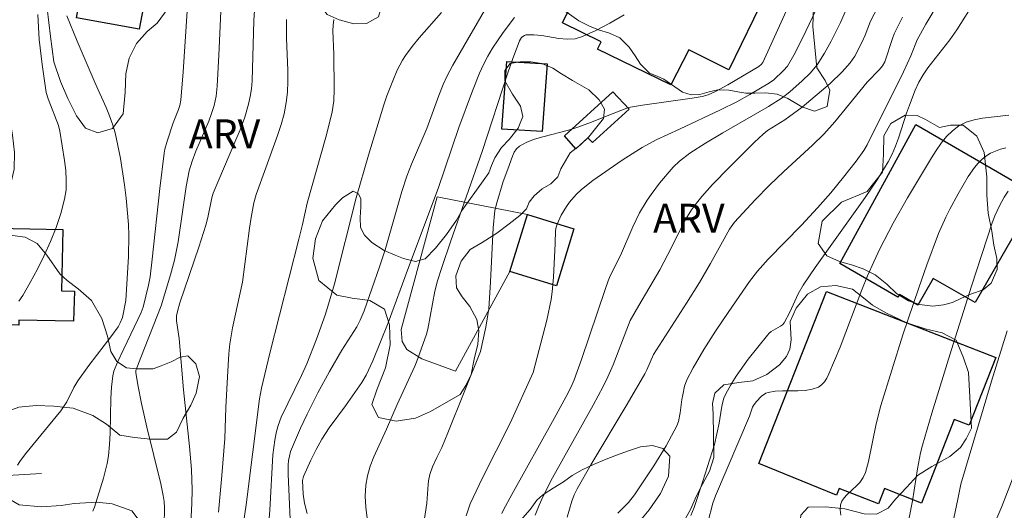
# Model space of a CAD drawing. Units: metres. Extents: x 284076 to 284591, y 1671016 to 1671585.
# Drawn here: x 284177 to 284228, y 1671068 to 1671094 of the extents above; entities that cross this region are included whole.
import ezdxf

# ---------------------------------------------------------------- set-up
doc = ezdxf.new("R2010")
doc.units = ezdxf.units.M
doc.header["$MEASUREMENT"] = 0
for name, color, linetype, lineweight, true_color in [('Curvas_Intermediarias', 7, 'Continuous', 9, 0x783c14), ('Curvas_Mestras', 7, 'Continuous', 20, 0x783c14), ('Topon_Vegetacao', 7, 'Continuous', 9, 0x00ff33), ('Vegetacao', 7, 'Orla8', 9, 0x00ff33)]:
    doc.layers.add(name, color=color, linetype=linetype, lineweight=lineweight, true_color=true_color)
doc.layers.add('Edificacoes', color=7, linetype='Continuous', lineweight=30)
doc.layers.add('Muro_Grade', color=8, linetype='Continuous', lineweight=20)
doc.styles.add('Arial', font='arial.ttf', dxfattribs={"height": 1.5})
doc.styles.get("Standard").update_dxf_attribs({"font": 'arial.ttf'})
doc.linetypes.add('Orla8', pattern='A,6,-0.5,["V",Standard,S=1,R=0,X=-0.5,Y=-1],-0.5,6,-0.5,["V",Standard,S=1,R=0,X=-0.5,Y=-1],-0.5', length=14)

msp = doc.modelspace()

# ---------------------------------------------------------------- linework, layer by layer
at = {"layer": 'Curvas_Intermediarias', "flags": 128}
for points, elevation in [([(284208.254, 1671067.902), (284208.807, 1671068.458), (284209.136, 1671068.859), (284210.142, 1671070.358), (284210.767, 1671071.389), (284211.056, 1671071.913), (284211.324, 1671072.443), (284211.409, 1671072.656), (284211.509, 1671073.109), (284211.597, 1671073.813), (284211.639, 1671074.043), (284211.735, 1671074.495), (284211.849, 1671074.818), (284212.187, 1671075.456), (284212.74, 1671076.394), (284213.345, 1671077.356), (284214.03, 1671078.384), (284215.115, 1671079.944), (284215.518, 1671080.471), (284216.081, 1671081.092), (284217.809, 1671082.856), (284218.652, 1671083.757), (284219.339, 1671084.548), (284220.007, 1671085.357), (284220.653, 1671086.182), (284221.064, 1671086.743), (284221.235, 1671087.045), (284223.119, 1671090.827), (284223.499, 1671091.667), (284223.835, 1671092.498), (284224.283, 1671093.31), (284225.772, 1671095.821)], 154), ([(284217.616, 1671095.339), (284216.061, 1671091.89), (284215.795, 1671091.319), (284215.716, 1671091.214), (284215.596, 1671091.108), (284213.98, 1671090.161), (284213.342, 1671089.809), (284212.955, 1671089.629), (284212.649, 1671089.542), (284212.135, 1671089.455), (284209.543, 1671089.102), (284209.028, 1671089.019), (284208.823, 1671088.97), (284208.011, 1671088.67), (284206.76, 1671088.169), (284206.13, 1671087.933), (284205.698, 1671087.798), (284204.358, 1671087.458), (284203.928, 1671087.327), (284203.524, 1671087.167), (284203.154, 1671086.965), (284202.998, 1671086.828), (284202.874, 1671086.653), (284202.775, 1671086.448), (284202.542, 1671085.767), (284202.3, 1671085.133), (284201.958, 1671084.025), (284201.864, 1671083.626), (284201.774, 1671082.727), (284201.645, 1671079.922), (284201.545, 1671078.524), (284201.506, 1671078.203), (284201.393, 1671077.564), (284201.116, 1671076.295), (284199.422, 1671072.079), (284199.102, 1671071.312), (284198.844, 1671070.799), (284198.626, 1671070.307), (284198.482, 1671069.912), (284198.416, 1671069.587), (284198.394, 1671069.395), (284198.322, 1671068.422), (284198.06, 1671066.699)], 149), ([(284222.181, 1671094.962), (284221.406, 1671093.462), (284221.132, 1671092.74), (284220.978, 1671092.387), (284220.585, 1671091.639), (284220.352, 1671091.291), (284219.924, 1671090.822), (284219.302, 1671090.231), (284217.856, 1671088.991), (284216.942, 1671088.333), (284216.048, 1671087.78), (284215.818, 1671087.596), (284215.37, 1671087.171), (284214.05, 1671085.863), (284213.193, 1671084.967), (284212.626, 1671084.351), (284212.349, 1671084.01), (284212.091, 1671083.653), (284211.729, 1671083.071), (284211.071, 1671081.734), (284210.449, 1671080.549), (284209.347, 1671078.692), (284208.909, 1671077.912), (284208.022, 1671075.608), (284207.741, 1671074.975), (284207.494, 1671074.484), (284206.971, 1671073.517), (284204.867, 1671069.732), (284204.383, 1671068.788), (284204.163, 1671068.307), (284203.965, 1671067.789)], 152), ([(284187.635, 1671094.346), (284187.509, 1671091.69), (284187.411, 1671090.082), (284187.36, 1671089.572), (284187.317, 1671089.322), (284187.257, 1671089.076), (284187.129, 1671088.673), (284186.981, 1671088.275), (284186.314, 1671086.701), (284186.115, 1671086.184), (284185.962, 1671085.694), (284185.811, 1671084.872), (284185.39, 1671082.001), (284185.197, 1671081.048), (284184.993, 1671080.288), (284184.508, 1671078.676), (284183.44, 1671075.979), (284183.193, 1671075.303), (284183.191, 1671075.203), (284183.292, 1671074.563), (284183.484, 1671073.602), (284183.762, 1671072.372), (284184.486, 1671069.416), (284184.618, 1671068.823), (284184.662, 1671068.504), (284184.672, 1671068.181), (284184.664, 1671067.267)], 141), ([(284186.052, 1671067.374), (284186.104, 1671068.399), (284186.113, 1671069.109), (284186.08, 1671070.172), (284185.985, 1671071.355), (284185.673, 1671074.31), (284185.443, 1671076.973), (284185.304, 1671077.891), (284185.308, 1671078.156), (284185.352, 1671078.379), (284185.479, 1671078.835), (284186.466, 1671081.721), (284186.83, 1671082.859), (284186.935, 1671083.261), (284187.146, 1671084.281), (284187.215, 1671084.524), (284187.497, 1671085.218), (284188.345, 1671087.168), (284188.61, 1671087.822), (284188.85, 1671088.482), (284189.056, 1671089.15), (284189.144, 1671089.547), (284189.2, 1671089.952), (284189.231, 1671090.363), (284189.329, 1671093.501), (284189.392, 1671094.523)], 142), ([(284191.238, 1671067.169), (284191.12, 1671069.932), (284191.119, 1671070.391), (284191.135, 1671070.63), (284191.175, 1671070.868), (284191.24, 1671071.101), (284191.433, 1671071.583), (284191.755, 1671072.319), (284192.1, 1671073.047), (284192.654, 1671074.144), (284193.268, 1671075.265), (284193.907, 1671076.371), (284194.685, 1671077.576), (284194.857, 1671077.919), (284195.068, 1671078.403), (284195.866, 1671080.692), (284196.156, 1671081.575), (284197.031, 1671084.62), (284197.283, 1671085.411), (284197.527, 1671086.032), (284198.327, 1671087.878), (284198.958, 1671089.596), (284199.183, 1671090.167), (284199.37, 1671090.592), (284199.68, 1671091.179), (284201.712, 1671094.69)], 146), ([(284202.227, 1671067.877), (284202.315, 1671068.078), (284202.742, 1671068.875), (284204.956, 1671072.825), (284205.575, 1671073.956), (284205.832, 1671074.471), (284205.981, 1671074.823), (284206.369, 1671075.885), (284207.612, 1671079.578), (284207.758, 1671079.978), (284207.867, 1671080.224), (284208.399, 1671081.282), (284209.047, 1671082.769), (284209.396, 1671083.497), (284209.784, 1671084.157), (284209.988, 1671084.461), (284210.426, 1671085.05), (284211.141, 1671085.881), (284211.464, 1671086.189), (284212.003, 1671086.598), (284212.824, 1671087.126), (284213.73, 1671087.666), (284216.101, 1671089.036), (284216.816, 1671089.484), (284217.21, 1671089.785), (284217.855, 1671090.36), (284218.267, 1671090.763), (284218.633, 1671091.199), (284219.018, 1671091.794), (284219.358, 1671092.424), (284219.841, 1671093.385), (284220.22, 1671094.251)], 151), ([(284179.595, 1671093.735), (284180.13, 1671092.415), (284181.074, 1671090.242), (284181.65, 1671088.971), (284181.826, 1671088.542), (284181.98, 1671088.109), (284182.107, 1671087.667), (284182.26, 1671086.997), (284182.394, 1671086.321), (284182.607, 1671084.952), (284182.689, 1671084.264), (284182.805, 1671082.889), (284182.827, 1671082.338), (284182.805, 1671081.232), (284182.66, 1671078.948), (284182.487, 1671078.072), (284182.375, 1671077.786), (284182.265, 1671077.586), (284181.933, 1671077.128), (284180.735, 1671075.572), (284180.163, 1671074.778), (284179.96, 1671074.422), (284179.602, 1671073.68), (284179.284, 1671073.217), (284177.457, 1671070.976), (284177.162, 1671070.59), (284177.039, 1671070.386)], 139), ([(284177.101, 1671078.909), (284177.314, 1671079.212), (284177.699, 1671079.884), (284178.072, 1671080.577), (284178.426, 1671081.285), (284178.751, 1671082.007), (284179.041, 1671082.738), (284179.288, 1671083.475), (284179.482, 1671084.214), (284179.556, 1671084.702), (284179.571, 1671085.203), (284179.54, 1671085.711), (284179.477, 1671086.224), (284179.237, 1671087.752), (284179.167, 1671088.048), (284178.624, 1671089.427), (284178.519, 1671089.764), (284178.312, 1671091.218), (284178.168, 1671092.51), (284178.121, 1671093.156), (284178.095, 1671093.8)], 138), ([(284195.217, 1671067.641), (284195.147, 1671068.216), (284195.119, 1671068.786), (284195.15, 1671069.348), (284195.24, 1671069.846), (284195.384, 1671070.338), (284195.569, 1671070.824), (284196.229, 1671072.265), (284196.79, 1671073.545), (284197.703, 1671075.531), (284197.863, 1671075.937), (284198.305, 1671077.192), (284198.379, 1671077.464), (284198.744, 1671079.435), (284198.883, 1671079.971), (284199.103, 1671080.665), (284199.572, 1671082.044), (284201.208, 1671086.692), (284202.542, 1671090.773), (284202.799, 1671091.519), (284203.068, 1671092.258), (284203.147, 1671092.437), (284203.257, 1671092.605), (284203.323, 1671092.672), (284203.397, 1671092.721), (284203.478, 1671092.745), (284203.885, 1671092.754), (284204.314, 1671092.709), (284205.194, 1671092.566), (284205.625, 1671092.527), (284206.035, 1671092.548), (284206.415, 1671092.658), (284207.111, 1671092.984), (284207.851, 1671093.364), (284208.59, 1671093.794)], 148), ([(284191.028, 1671093.546), (284191.03, 1671092.583), (284191.1, 1671090.894), (284191.103, 1671090.334), (284191.077, 1671089.779), (284191.012, 1671089.23), (284190.896, 1671088.655), (284190.741, 1671088.087), (284190.557, 1671087.522), (284189.942, 1671085.84), (284189.453, 1671084.448), (284189.323, 1671084.029), (284189.179, 1671083.26), (284189.097, 1671082.701), (284188.734, 1671079.895), (284188.225, 1671077.522), (284188.084, 1671076.699), (284188.03, 1671076.169), (284187.955, 1671074.981), (284187.874, 1671073.394), (284187.815, 1671071.773), (284187.666, 1671069.864), (284187.489, 1671067.958)], 143), ([(284193.481, 1671093.545), (284193.452, 1671093.252), (284193.442, 1671092.955), (284193.492, 1671091.749), (284193.508, 1671089.934), (284193.479, 1671089.331), (284193.397, 1671088.756), (284193.267, 1671088.187), (284193.066, 1671087.427), (284192.1, 1671084.008), (284191.859, 1671082.896), (284191.672, 1671082.128), (284190.165, 1671076.208), (284189.724, 1671074.385), (284189.629, 1671073.835), (284188.925, 1671068.326), (284188.685, 1671066.681)], 144), ([(284202.888, 1671093.653), (284202.29, 1671092.875), (284201.744, 1671092.063), (284201.498, 1671091.644), (284201.27, 1671091.211), (284201.064, 1671090.764), (284200.696, 1671089.847), (284199.994, 1671087.931), (284198.914, 1671084.773), (284197.363, 1671080.665), (284196.32, 1671077.786), (284195.52, 1671075.821), (284195.171, 1671075.073), (284194.946, 1671074.687), (284194.089, 1671073.482), (284193.25, 1671072.337), (284192.863, 1671071.745), (284192.565, 1671071.206), (284192.295, 1671070.65), (284191.913, 1671069.805), (284191.856, 1671069.589), (284191.893, 1671068.883), (284191.967, 1671068.426), (284192.098, 1671067.886)], 147), ([(284223.067, 1671093.664), (284222.637, 1671092.799), (284222.547, 1671092.562), (284222.152, 1671091.356), (284222.034, 1671091.136), (284221.869, 1671090.945), (284221.224, 1671090.292), (284219.548, 1671088.238), (284218.984, 1671087.585), (284218.39, 1671087.015), (284216.891, 1671085.643), (284216.153, 1671084.945), (284215.397, 1671084.181), (284214.325, 1671083.022), (284214.07, 1671082.65), (284213.084, 1671080.87), (284212.506, 1671079.883), (284211.831, 1671078.811), (284210.116, 1671076.15), (284209.777, 1671075.351), (284209.671, 1671075.141), (284208.741, 1671073.558), (284206.854, 1671070.406), (284206.139, 1671069.156), (284205.989, 1671068.843), (284205.869, 1671068.519), (284205.626, 1671067.683)], 153), ([(284228.595, 1671088.576), (284227.226, 1671088.414), (284226.788, 1671088.332), (284226.376, 1671088.207), (284226.002, 1671088.022), (284225.666, 1671087.771), (284225.361, 1671087.466), (284225.081, 1671087.119), (284224.82, 1671086.744), (284224.573, 1671086.354), (284223.323, 1671084.289), (284222.587, 1671082.971), (284221.897, 1671081.63), (284221.571, 1671080.952), (284221.25, 1671080.229), (284220.951, 1671079.496), (284219.82, 1671076.532), (284219.235, 1671075.131), (284219.128, 1671074.914), (284219.005, 1671074.72), (284218.861, 1671074.56), (284218.691, 1671074.446), (284218.364, 1671074.335), (284218.004, 1671074.28), (284217.62, 1671074.263), (284216.827, 1671074.26), (284216.441, 1671074.237), (284216.075, 1671074.172), (284215.955, 1671074.128), (284215.735, 1671073.981), (284215.452, 1671073.682), (284215.316, 1671073.5), (284215.272, 1671073.414), (284215.105, 1671072.944), (284213.334, 1671068.801), (284213.194, 1671068.415), (284212.938, 1671067.406)], 156), ([(284228.451, 1671086.883), (284228.17, 1671086.805), (284227.899, 1671086.711), (284227.643, 1671086.595), (284227.407, 1671086.453), (284227.195, 1671086.282), (284227, 1671086.084), (284226.819, 1671085.865), (284226.491, 1671085.386), (284225.965, 1671084.498), (284225.527, 1671083.689), (284225.322, 1671083.276), (284224.945, 1671082.436), (284224.337, 1671080.807), (284223.91, 1671079.6), (284223.091, 1671077.169), (284221.94, 1671073.501), (284221.695, 1671072.538), (284221.295, 1671070.588), (284221.145, 1671070.014), (284221.016, 1671069.746), (284220.848, 1671069.5), (284220.7, 1671069.331), (284220.18, 1671068.856), (284220.027, 1671068.693), (284219.909, 1671068.521), (284219.839, 1671068.335), (284219.819, 1671068.074), (284219.853, 1671067.8)], 157), ([(284222.46, 1671062.786), (284223.591, 1671068.547), (284223.853, 1671070.209), (284224.01, 1671071.034), (284224.114, 1671071.44), (284224.599, 1671073.097), (284225.612, 1671076.403), (284226.664, 1671079.697), (284227.735, 1671082.984), (284227.867, 1671083.346), (284228.108, 1671083.873), (284228.35, 1671084.317), (284228.557, 1671084.631)], 158), ([(284225.671, 1671067.305), (284225.953, 1671068.628), (284226.098, 1671069.4), (284227.69, 1671074.763), (284228.505, 1671077.37)], 159)]:
    msp.add_lwpolyline(points, dxfattribs=dict(at, elevation=elevation))
at = {"layer": 'Curvas_Mestras', "flags": 128}
for points, elevation in [([(284200.363, 1671067.757), (284200.587, 1671068.388), (284201.212, 1671069.7), (284202.654, 1671072.576), (284203.865, 1671075.207), (284204.564, 1671077.921), (284204.788, 1671079.006), (284204.844, 1671079.391), (284204.912, 1671080.169), (284205.003, 1671081.902), (284205.02, 1671082.588), (284205.048, 1671082.751), (284205.097, 1671082.908), (284205.317, 1671083.381), (284205.59, 1671083.839), (284205.746, 1671084.056), (284206.089, 1671084.453), (284206.365, 1671084.712), (284206.963, 1671085.189), (284208.487, 1671086.237), (284209.522, 1671086.893), (284210.25, 1671087.301), (284211.469, 1671087.849), (284213.6, 1671088.85), (284214.443, 1671089.268), (284215.13, 1671089.647), (284216.147, 1671090.259), (284216.376, 1671090.419), (284216.882, 1671090.895), (284217.082, 1671091.132), (284217.409, 1671091.69), (284217.862, 1671092.573), (284219.464, 1671095.941)], 150), ([(284212.056, 1671067.771), (284212.223, 1671068.2), (284212.687, 1671069.555), (284213.284, 1671071.458), (284213.528, 1671072.567), (284213.645, 1671073.361), (284213.699, 1671073.619), (284213.775, 1671073.868), (284213.878, 1671074.104), (284214.137, 1671074.564), (284214.42, 1671075.016), (284215.04, 1671075.895), (284216.039, 1671077.154), (284216.134, 1671077.25), (284216.244, 1671077.33), (284216.727, 1671077.608), (284216.833, 1671077.692), (284216.921, 1671077.795), (284217.2, 1671078.34), (284217.642, 1671079.289), (284217.899, 1671079.741), (284218.522, 1671080.664), (284221.123, 1671084.292), (284221.744, 1671085.215), (284222.328, 1671086.156), (284222.536, 1671086.55), (284222.713, 1671086.96), (284222.866, 1671087.382), (284223.278, 1671088.674), (284223.428, 1671089.098), (284223.719, 1671089.87), (284223.92, 1671090.298), (284224.139, 1671090.674), (284224.384, 1671091.034), (284225.53, 1671092.498), (284225.895, 1671093.016), (284226.934, 1671094.669)], 155), ([(284180.959, 1671067.995), (284181.031, 1671068.207), (284181.498, 1671069.72), (284181.69, 1671070.483), (284181.758, 1671070.87), (284181.82, 1671071.461), (284181.851, 1671072.057), (284181.887, 1671073.856), (284181.923, 1671074.449), (284181.995, 1671075.035), (284182.049, 1671075.278), (284182.228, 1671075.748), (284182.572, 1671076.433), (284183.471, 1671078.322), (284183.561, 1671078.603), (284183.85, 1671079.744), (284183.929, 1671080.183), (284184.046, 1671081.099), (284184.435, 1671084.776), (284184.667, 1671086.606), (284184.704, 1671086.817), (284184.812, 1671087.233), (284185.134, 1671088.187), (284185.413, 1671088.864), (284185.481, 1671089.088), (284185.525, 1671089.354), (284185.642, 1671090.826), (284185.862, 1671093.988)], 140), ([(284199.094, 1671093.917), (284197.934, 1671092.598), (284197.566, 1671092.147), (284197.22, 1671091.681), (284197.061, 1671091.434), (284196.788, 1671090.909), (284196.555, 1671090.361), (284196.247, 1671089.578), (284196.089, 1671089.109), (284195.295, 1671086.5), (284194.643, 1671084.279), (284193.515, 1671079.82), (284193.305, 1671079.055), (284193.047, 1671078.241), (284192.59, 1671076.942), (284192.087, 1671075.662), (284191.811, 1671075.043), (284190.748, 1671072.889), (284190.59, 1671072.445), (284190.491, 1671072.074), (284190.411, 1671071.697), (284190.318, 1671070.937), (284190.155, 1671068.06), (284190.093, 1671067.189)], 145), ([(284227.688, 1671066.94), (284228.231, 1671068.243), (284229.151, 1671070.621)], 160)]:
    msp.add_lwpolyline(points, dxfattribs=dict(at, elevation=elevation))
at = {"layer": 'Edificacoes', "flags": 128}
for points in [[(284210.623, 1671104.11), (284212.503, 1671103.19), (284212.663, 1671103.511), (284214.646, 1671102.543), (284214.486, 1671102.163), (284218.526, 1671100.17), (284214.034, 1671090.93), (284211.948, 1671091.969), (284211.014, 1671090.151), (284207.205, 1671092.011), (284207.386, 1671092.39), (284205.375, 1671093.371)], [(284180.961, 1671098.437), (284185.63, 1671097.611), (284185.217, 1671095.285), (284183.821, 1671095.526), (284183.369, 1671093.038), (284180.094, 1671093.627)], [(284202.49, 1671091.375), (284204.592, 1671091.247), (284204.326, 1671087.725), (284202.223, 1671087.855)], [(284208.002, 1671089.784), (284208.853, 1671088.882), (284206.951, 1671087.157), (284206.708, 1671087.397), (284206.084, 1671086.831), (284205.48, 1671087.496)], [(284223.768, 1671088.093), (284230.076, 1671084.433), (284226.847, 1671078.836), (284224.665, 1671080.083), (284223.869, 1671078.703), (284222.913, 1671079.266), (284222.829, 1671079.12), (284219.813, 1671080.874)], [(284202.65, 1671080.45), (284203.56, 1671083.411), (284205.98, 1671082.667), (284205.075, 1671079.707)], [(284174.959, 1671077.719), (284175.073, 1671082.732), (284179.393, 1671082.637), (284179.322, 1671079.446), (284179.989, 1671079.431), (284179.954, 1671077.867), (284177.107, 1671077.931), (284177.104, 1671077.672)], [(284219.107, 1671079.42), (284227.931, 1671075.98), (284226.542, 1671072.478), (284225.749, 1671072.771), (284224.056, 1671068.422), (284222.14, 1671069.184), (284221.827, 1671068.381), (284219.771, 1671069.181), (284219.638, 1671068.84), (284215.597, 1671070.487)]]:
    msp.add_lwpolyline(points, close=True, dxfattribs=at)
at = {"layer": 'Muro_Grade', "flags": 128}
for points in [[(284203.56, 1671083.411), (284198.867, 1671084.333), (284196.989, 1671077.434), (284197.047, 1671076.811), (284197.285, 1671076.406), (284198.058, 1671075.921), (284199.812, 1671075.276), (284202.65, 1671080.45)], [(284178.274, 1671069.952), (284172.946, 1671069.639), (284172.287, 1671060.192), (284172.089, 1671057.295), (284172.68, 1671055.959), (284173.033, 1671054.822), (284173.071, 1671054.277), (284173.109, 1671053.035), (284172.368, 1671049.468), (284172.218, 1671048.748)]]:
    msp.add_lwpolyline(points, dxfattribs=at)
at = {"layer": 'Vegetacao', "flags": 128}
for points in [[(284227.085, 1671106.1), (284227.319, 1671106.469), (284227.535, 1671107.032), (284227.596, 1671107.761), (284227.594, 1671108.208), (284227.608, 1671108.687), (284227.917, 1671109.115), (284228.595, 1671109.446), (284229.518, 1671109.753), (284230.406, 1671110.101), (284230.977, 1671110.67), (284231.256, 1671111.441), (284231.436, 1671112.377), (284231.736, 1671113.189), (284232.312, 1671114.263), (284233.044, 1671115.058), (284233.736, 1671115.594), (284234.306, 1671115.626), (284234.917, 1671115.074), (284235.184, 1671114.388), (284235.22, 1671113.6), (284235.316, 1671112.854), (284235.747, 1671112.234), (284236.239, 1671111.531), (284236.525, 1671110.851), (284236.549, 1671110.347), (284236.536, 1671109.824), (284235.836, 1671108.552), (284235.233, 1671107.899), (284234.369, 1671107.473), (284233.326, 1671107.441), (284232.274, 1671107.385), (284231.272, 1671106.958), (284230.736, 1671106.248), (284230.686, 1671105.556), (284231.159, 1671104.912), (284231.756, 1671104.493), (284232.308, 1671103.949), (284232.401, 1671103.356), (284231.963, 1671102.301), (284231.345, 1671101.927), (284230.61, 1671101.546), (284230.422, 1671100.94), (284231.041, 1671100.483), (284231.753, 1671100.441), (284232.299, 1671100.757), (284232.956, 1671100.933), (284233.475, 1671100.647), (284233.848, 1671099.934), (284234.045, 1671099.338), (284234.495, 1671098.932), (284235.037, 1671098.767), (284235.777, 1671098.181), (284236.468, 1671097.448), (284236.977, 1671096.678), (284237.617, 1671096.392), (284238.299, 1671096.494), (284238.881, 1671096.91), (284239.332, 1671097.488), (284239.514, 1671098.014), (284239.52, 1671098.611), (284239.581, 1671099.24), (284239.976, 1671099.709), (284240.489, 1671100.01), (284240.919, 1671100.357), (284241.084, 1671100.877), (284241.162, 1671101.29), (284241.337, 1671101.936), (284241.296, 1671102.885), (284240.966, 1671103.376), (284240.883, 1671103.872), (284241.09, 1671104.41), (284241.454, 1671104.908), (284241.863, 1671105.046), (284242.151, 1671104.805), (284242.816, 1671104.256), (284243.662, 1671104.291), (284244.502, 1671104.734), (284244.699, 1671105.264), (284244.69, 1671106.067), (284244.596, 1671107.018), (284244.428, 1671107.617), (284244.244, 1671108.399), (284244.076, 1671109.204), (284244.014, 1671110.051), (284244.109, 1671110.646), (284244.496, 1671111.115), (284244.985, 1671111.486), (284245.682, 1671111.573), (284246.205, 1671111.325), (284246.54, 1671110.951), (284246.85, 1671110.474), (284247.219, 1671109.818), (284247.492, 1671109.432), (284247.796, 1671109.144), (284248.247, 1671108.895), (284248.743, 1671108.679), (284249.061, 1671108.296), (284249.156, 1671107.889), (284249.275, 1671107.283), (284249.564, 1671106.83), (284249.986, 1671106.394), (284250.295, 1671105.949), (284250.761, 1671105.1), (284250.762, 1671104.392), (284250.444, 1671103.973), (284250.202, 1671103.6), (284250.235, 1671103.087), (284250.615, 1671102.401), (284250.872, 1671101.483), (284250.8, 1671100.677), (284250.443, 1671100.009), (284249.656, 1671099.278), (284248.471, 1671098.374), (284247.272, 1671097.524), (284246.586, 1671096.938), (284244.877, 1671095.636), (284244.003, 1671095.303), (284243.013, 1671094.746), (284242.338, 1671093.976), (284242.259, 1671093.21), (284242.595, 1671092.961), (284243.282, 1671092.661), (284243.842, 1671092.235), (284244.28, 1671091.827), (284244.898, 1671091.271), (284245.513, 1671090.617), (284246.023, 1671089.902), (284246.515, 1671088.905), (284246.967, 1671087.67), (284247.022, 1671087.225), (284247.304, 1671086.355), (284247.762, 1671085.561), (284248.449, 1671084.912), (284249.068, 1671084.664), (284250.007, 1671084.567), (284250.828, 1671084.409), (284251.329, 1671084.144), (284251.992, 1671083.454), (284252.202, 1671082.61), (284252.131, 1671082.112), (284251.984, 1671081.392), (284251.806, 1671080.574), (284251.635, 1671079.763), (284251.508, 1671078.757), (284251.148, 1671077.748), (284250.556, 1671077.179), (284249.742, 1671076.859), (284249.087, 1671076.135), (284248.933, 1671075.385), (284248.856, 1671074.644), (284248.679, 1671072.639), (284248.447, 1671072.01), (284248.033, 1671071.633), (284247.408, 1671071.383), (284246.805, 1671071.302), (284245.897, 1671071.285), (284245.117, 1671071.325), (284244.322, 1671071.603), (284243.329, 1671072.363), (284242.033, 1671073.415), (284241.057, 1671073.896), (284240.442, 1671073.623), (284240.388, 1671073.189), (284240.826, 1671072.304), (284240.833, 1671071.662), (284240.652, 1671070.716), (284240.064, 1671069.969), (284239.159, 1671069.518), (284238.463, 1671069.591), (284237.746, 1671069.988), (284236.995, 1671070.569), (284236.43, 1671070.892), (284235.588, 1671071.607), (284234.82, 1671071.791), (284233.777, 1671071.817), (284233.182, 1671071.594), (284232.899, 1671071.011), (284232.875, 1671070.336), (284232.883, 1671069.678), (284232.737, 1671069.3), (284232.435, 1671068.846), (284232.02, 1671068.451), (284231.581, 1671068.189), (284231.342, 1671068.141), (284230.828, 1671067.816), (284230.38, 1671067.386), (284230.04, 1671066.676), (284229.786, 1671065.672), (284229.431, 1671065.018), (284228.979, 1671064.65), (284228.503, 1671063.958), (284228.376, 1671063.242), (284228.591, 1671062.634), (284228.941, 1671062.186), (284229.215, 1671061.473), (284229.066, 1671060.647), (284228.459, 1671060.089), (284227.833, 1671059.727), (284226.986, 1671059.568), (284226.051, 1671059.505), (284225.232, 1671059.508), (284224.307, 1671059.202), (284223.538, 1671058.609), (284223.049, 1671058.413), (284222.666, 1671058.512), (284222.285, 1671058.951), (284221.924, 1671059.683), (284221.474, 1671060.583), (284220.807, 1671061.542), (284220.399, 1671062.399), (284219.148, 1671063.846), (284218.397, 1671064.787), (284217.923, 1671065.575), (284217.72, 1671066.406), (284217.713, 1671067.07), (284217.778, 1671067.786), (284218.158, 1671068.21), (284219.068, 1671068.226), (284220.074, 1671068.115), (284221.074, 1671067.86), (284221.722, 1671067.851), (284222.317, 1671068.151), (284222.706, 1671068.621), (284223.27, 1671069.226), (284223.842, 1671069.859), (284224.596, 1671070.317), (284225.527, 1671070.85), (284226.094, 1671071.305), (284226.383, 1671071.76), (284226.663, 1671072.321), (284226.499, 1671075.209), (284226.25, 1671075.978), (284225.86, 1671076.882), (284225.127, 1671077.264), (284224.252, 1671077.482), (284223.298, 1671077.796), (284222.205, 1671078.315), (284221.5, 1671078.707), (284221.048, 1671079.09), (284220.469, 1671079.545), (284219.609, 1671079.725), (284218.802, 1671079.65), (284218.126, 1671079.285), (284217.529, 1671078.558), (284217.227, 1671077.864), (284217.28, 1671076.896), (284217.211, 1671076.425), (284217.042, 1671076.036), (284216.667, 1671075.597), (284216.006, 1671075.105), (284215.28, 1671074.777), (284214.554, 1671074.695), (284213.783, 1671074.567), (284213.315, 1671074.126), (284213.191, 1671073.594), (284213.226, 1671073.051), (284213.262, 1671070.788), (284213.026, 1671070.087), (284212.668, 1671069.408), (284212.357, 1671068.791), (284212.037, 1671068.093), (284211.598, 1671067.267), (284211.253, 1671066.475), (284210.752, 1671065.565), (284210.051, 1671064.845), (284209.198, 1671064.73), (284208.587, 1671065.327), (284208.502, 1671066.09), (284208.757, 1671066.704), (284209.367, 1671067.449), (284209.884, 1671068.066), (284210.472, 1671068.914), (284210.902, 1671069.827), (284210.963, 1671070.858), (284210.605, 1671071.266), (284210.069, 1671071.422), (284209.434, 1671071.337), (284208.823, 1671071.131), (284208.2, 1671070.906), (284207.565, 1671070.672), (284206.992, 1671070.426), (284206.413, 1671070.154), (284205.893, 1671069.849), (284205.432, 1671069.534), (284204.89, 1671069.194), (284204.364, 1671068.848), (284204.052, 1671068.577), (284203.697, 1671068.09), (284203.206, 1671067.52), (284202.707, 1671067.105), (284202.359, 1671066.837), (284201.796, 1671065.936), (284201.681, 1671065.591), (284201.213, 1671064.732), (284200.745, 1671064.078), (284200.359, 1671063.18), (284200.409, 1671062.434), (284200.906, 1671061.95), (284201.615, 1671062.139), (284201.963, 1671062.535), (284202.214, 1671063.131), (284202.394, 1671063.595), (284202.93, 1671064.019), (284203.802, 1671063.996), (284204.522, 1671063.295), (284204.742, 1671062.45), (284204.649, 1671061.419), (284204.225, 1671060.607), (284203.543, 1671059.681), (284202.923, 1671059.037), (284202.353, 1671058.377), (284201.977, 1671057.594), (284201.714, 1671056.035), (284201.41, 1671055.319), (284200.959, 1671054.312), (284200.762, 1671053.534), (284200.761, 1671052.594), (284201.165, 1671052.056), (284201.78, 1671051.098), (284201.942, 1671050.352), (284201.893, 1671049.54), (284201.654, 1671048.606), (284201.259, 1671047.956), (284200.708, 1671047.547), (284199.905, 1671047.26), (284198.824, 1671047.346), (284197.974, 1671047.615), (284197.621, 1671047.897), (284197.244, 1671048.732), (284197.295, 1671049.333), (284197.387, 1671050.084), (284197.49, 1671050.755), (284197.581, 1671051.565), (284197.776, 1671052.363), (284197.981, 1671053.153), (284197.889, 1671053.938), (284197.499, 1671054.182), (284196.936, 1671054.056), (284196.348, 1671053.679), (284195.693, 1671053.564), (284195.02, 1671053.705), (284194.515, 1671054.153), (284194.037, 1671054.754), (284193.505, 1671055.238), (284193.095, 1671055.556), (284192.552, 1671055.848), (284192.087, 1671056.042), (284191.645, 1671056.439), (284191.531, 1671056.634), (284191.403, 1671056.906), (284190.951, 1671058.491), (284190.547, 1671059.437), (284190.297, 1671060.182), (284190.135, 1671060.942), (284190.123, 1671061.678), (284190.331, 1671062.613), (284190.555, 1671063.304), (284190.786, 1671064.3), (284190.819, 1671065.065), (284190.823, 1671065.857), (284190.546, 1671066.693), (284190.118, 1671067.157), (284189.382, 1671067.253), (284188.925, 1671067.186), (284188.685, 1671066.954), (284188.548, 1671066.634), (284188.573, 1671066.521), (284188.979, 1671065.876), (284189.119, 1671065.32), (284189.146, 1671064.624), (284189.05, 1671063.828), (284188.84, 1671062.888), (284188.511, 1671061.858), (284187.98, 1671061.015), (284186.915, 1671060.198), (284186.078, 1671059.834), (284185.06, 1671059.589), (284184.114, 1671059.561), (284183.163, 1671059.8), (284182.68, 1671060.222), (284182.37, 1671060.681), (284182.253, 1671061.022), (284182.249, 1671061.547), (284182.623, 1671062.274), (284183.331, 1671062.988), (284184.246, 1671063.563), (284184.873, 1671064.413), (284184.873, 1671065.611), (284184.529, 1671066.214), (284183.975, 1671066.808), (284183.535, 1671067.294), (284182.98, 1671068.023), (284181.959, 1671068.39), (284181.161, 1671068.473), (284179.983, 1671068.393), (284179.306, 1671068.299), (284178.283, 1671068.226), (284177.124, 1671068.324), (284176.379, 1671068.759), (284175.919, 1671069.427), (284175.51, 1671070.499), (284175.213, 1671071.273), (284175.21, 1671072.075), (284175.535, 1671072.627), (284176.259, 1671073.097), (284177.098, 1671073.413), (284178, 1671073.499), (284178.93, 1671073.457), (284179.926, 1671073.348), (284180.945, 1671072.97), (284181.654, 1671072.53), (284182.356, 1671071.952), (284183.124, 1671071.838), (284183.953, 1671071.747), (284184.828, 1671071.75), (284185.295, 1671072.102), (284185.644, 1671072.831), (284186.056, 1671073.504), (284186.332, 1671074.13), (284186.506, 1671075.005), (284186.306, 1671075.665), (284185.893, 1671076.079), (284185.489, 1671076), (284185.028, 1671075.767), (284184.51, 1671075.558), (284184.081, 1671075.401), (284183.231, 1671075.391), (284182.696, 1671075.445), (284182.191, 1671075.774), (284181.881, 1671076.306), (284181.717, 1671077.099), (284181.418, 1671078.018), (284180.885, 1671078.953), (284180.193, 1671079.563), (284179.62, 1671079.994), (284179.229, 1671080.339), (284178.556, 1671081.297), (284178.051, 1671081.913), (284177.423, 1671082.237), (284176.772, 1671082.326), (284176.112, 1671082.56), (284175.148, 1671082.822), (284174.168, 1671082.741), (284173.69, 1671082.286), (284173.709, 1671081.519), (284174.086, 1671080.97), (284174.638, 1671080.32), (284174.743, 1671079.512), (284174.372, 1671078.762), (284173.818, 1671078.352), (284173.347, 1671078.297), (284172.84, 1671078.711), (284172.461, 1671079.241), (284172.122, 1671079.87), (284171.752, 1671080.24), (284171.288, 1671080.358), (284170.663, 1671080.284), (284170.026, 1671079.969), (284169.39, 1671079.443), (284168.756, 1671079.018), (284168.012, 1671078.724), (284167.181, 1671078.674), (284166.173, 1671078.704), (284165.387, 1671078.867), (284164.745, 1671079.437), (284164.233, 1671080.187), (284163.951, 1671081.061), (284163.884, 1671081.906), (284163.883, 1671082.964), (284163.989, 1671083.94), (284164.336, 1671084.7), (284164.727, 1671085.136), (284165.307, 1671085.494), (284165.953, 1671085.721), (284166.817, 1671085.734), (284167.722, 1671085.514), (284168.427, 1671085.205), (284169.147, 1671084.843), (284169.803, 1671084.623), (284170.473, 1671084.541), (284171.212, 1671084.688), (284171.853, 1671085.088), (284172.217, 1671085.619), (284172.404, 1671086.22), (284172.707, 1671087.191), (284173.172, 1671088.304), (284173.409, 1671089.043), (284173.787, 1671089.704), (284174.35, 1671090.135), (284175.037, 1671090.155), (284175.404, 1671089.811), (284175.622, 1671089.255), (284175.677, 1671088.647), (284175.538, 1671087.892), (284175.316, 1671087.141), (284175.101, 1671086.224), (284175.134, 1671085.434), (284175.668, 1671084.747), (284176.259, 1671084.719), (284176.709, 1671085.091), (284176.858, 1671085.773), (284176.879, 1671086.645), (284176.779, 1671087.537), (284176.634, 1671088.415), (284176.564, 1671089.327), (284176.412, 1671090.056), (284176.37, 1671090.302), (284176.26, 1671090.82), (284176.165, 1671091.371), (284176.092, 1671091.889), (284176.017, 1671092.332), (284175.52, 1671094.777), (284175.113, 1671095.422), (284174.39, 1671095.788), (284173.51, 1671095.992), (284172.999, 1671096.273), (284172.79, 1671096.667), (284172.757, 1671097.504), (284172.769, 1671098.152), (284172.868, 1671098.877), (284173.244, 1671099.503), (284173.795, 1671099.581), (284174.084, 1671099.489), (284174.333, 1671099.165), (284174.602, 1671098.948), (284174.827, 1671098.991), (284175.021, 1671099.113), (284175.028, 1671099.148), (284174.906, 1671099.492), (284174.656, 1671100.217), (284174.668, 1671100.999), (284175.069, 1671101.451), (284175.76, 1671101.621), (284176.592, 1671101.761), (284177.105, 1671102.065), (284177.476, 1671102.521), (284177.698, 1671103.027), (284177.791, 1671104.356), (284177.833, 1671104.941), (284177.711, 1671105.45), (284177.461, 1671106.02), (284177.237, 1671106.516), (284177.062, 1671107.009), (284176.955, 1671107.607), (284176.942, 1671108.24), (284177.029, 1671108.786), (284177.244, 1671111.326), (284177.383, 1671111.902), (284177.607, 1671112.692), (284177.953, 1671113.425), (284178.281, 1671113.968), (284178.782, 1671114.467), (284179.499, 1671114.819), (284180.152, 1671115.101), (284180.725, 1671115.258), (284181.398, 1671115.286), (284181.971, 1671115.219), (284182.55, 1671115.197), (284182.961, 1671115.337), (284183.431, 1671115.629), (284183.947, 1671115.903), (284184.68, 1671115.993), (284185.343, 1671115.884), (284185.901, 1671115.618), (284186.275, 1671115.307), (284186.462, 1671114.873), (284186.49, 1671114.547), (284186.485, 1671114.15), (284186.496, 1671113.754), (284186.531, 1671113.448), (284186.606, 1671112.837), (284186.541, 1671112.319), (284186.282, 1671111.982), (284185.548, 1671111.329), (284185.067, 1671111.072), (284184.377, 1671110.737), (284183.731, 1671110.258), (284183.383, 1671109.61), (284183.286, 1671108.962), (284183.421, 1671108.444), (284183.743, 1671108.085), (284183.905, 1671107.502), (284183.833, 1671107.014), (284183.577, 1671106.435), (284183.39, 1671106.171), (284182.74, 1671105.261), (284182.599, 1671104.625), (284182.569, 1671104.03), (284182.602, 1671103.477), (284182.694, 1671102.861), (284182.837, 1671102.163), (284183.136, 1671101.57), (284183.725, 1671101.511), (284184.273, 1671101.875), (284184.865, 1671102.376), (284185.115, 1671102.481), (284185.394, 1671102.559), (284185.772, 1671102.636), (284186.405, 1671102.806), (284187.033, 1671103.093), (284187.494, 1671103.472), (284187.855, 1671103.831), (284188.343, 1671104.048), (284188.822, 1671104.064), (284189.393, 1671103.817), (284189.859, 1671103.322), (284190.173, 1671102.799), (284190.436, 1671102.034), (284190.631, 1671101.077), (284190.651, 1671100.583), (284190.701, 1671100.053), (284190.804, 1671099.519), (284190.779, 1671098.281), (284190.817, 1671097.518), (284190.947, 1671096.915), (284191.426, 1671096.504), (284192.054, 1671095.924), (284192.361, 1671095.199), (284192.634, 1671094.466), (284193.147, 1671093.816), (284193.768, 1671093.537), (284194.523, 1671093.329), (284195.191, 1671093.349), (284195.809, 1671093.696), (284195.973, 1671094.254), (284195.985, 1671094.89), (284196.01, 1671095.48), (284196.181, 1671095.927), (284196.525, 1671096.365), (284197.016, 1671096.677), (284197.576, 1671096.825), (284198.19, 1671096.857), (284198.586, 1671097.147), (284198.73, 1671097.491), (284199.235, 1671098.122), (284199.811, 1671098.423), (284200.367, 1671098.469), (284200.99, 1671098.491), (284201.256, 1671098.771), (284201.313, 1671099.361), (284201.258, 1671099.92), (284201.243, 1671100.348), (284201.307, 1671100.732), (284201.479, 1671101.026), (284201.8, 1671101.468), (284202.134, 1671102.093), (284202.385, 1671102.704), (284202.492, 1671103.365), (284202.504, 1671104.033), (284202.476, 1671104.685), (284202.481, 1671105.236), (284202.565, 1671105.685), (284202.906, 1671106.069), (284203.437, 1671106.313), (284204.028, 1671106.411), (284204.573, 1671106.421), (284205.127, 1671106.404), (284205.839, 1671106.215), (284206.328, 1671105.782), (284206.692, 1671105.187), (284206.912, 1671104.666), (284206.965, 1671104.252), (284206.957, 1671103.856), (284206.893, 1671103.532), (284206.811, 1671103.021), (284206.729, 1671102.363), (284206.727, 1671101.755), (284206.834, 1671101.356), (284207.101, 1671100.998), (284207.538, 1671100.397), (284207.895, 1671099.513), (284207.878, 1671098.703), (284207.582, 1671097.97), (284207.47, 1671097.404), (284207.253, 1671096.831), (284206.432, 1671096.033), (284205.667, 1671095.818), (284205.106, 1671096.027), (284204.55, 1671096.47), (284204.091, 1671096.547), (284203.692, 1671096.435), (284203.655, 1671096.25), (284203.745, 1671095.839), (284203.98, 1671095.455), (284204.419, 1671095.069), (284204.937, 1671094.517), (284205.301, 1671094.135), (284205.753, 1671093.829), (284206.234, 1671093.488), (284206.782, 1671093.209), (284207.251, 1671093.015), (284207.827, 1671092.836), (284208.358, 1671092.597), (284208.849, 1671092.114), (284209.168, 1671091.661), (284209.44, 1671091.232), (284209.914, 1671090.759), (284210.303, 1671090.612), (284210.662, 1671090.455), (284211.624, 1671089.781), (284212.068, 1671089.626), (284212.529, 1671089.647), (284213.005, 1671089.787), (284213.458, 1671089.897), (284214.037, 1671089.879), (284214.508, 1671089.785), (284214.921, 1671089.721), (284215.395, 1671089.723), (284215.941, 1671089.746), (284216.546, 1671089.674), (284217.112, 1671089.45), (284217.838, 1671089.005), (284218.498, 1671088.778), (284219.149, 1671089.028), (284219.295, 1671089.875), (284219.045, 1671090.376), (284218.604, 1671091.046), (284218.403, 1671093.184), (284218.44, 1671094.179), (284218.467, 1671095.066), (284218.631, 1671095.861), (284219.126, 1671096.654), (284219.839, 1671097.198), (284220.681, 1671097.293), (284221.675, 1671097.356), (284222.53, 1671097.406), (284223.522, 1671097.536), (284224.227, 1671097.632), (284224.788, 1671097.841), (284225.151, 1671098.116), (284225.433, 1671098.45), (284225.589, 1671098.844), (284225.667, 1671099.193), (284225.756, 1671099.726), (284225.788, 1671100.237), (284225.758, 1671100.92), (284225.63, 1671101.68), (284225.498, 1671102.35), (284225.51, 1671102.933), (284225.581, 1671103.813), (284225.706, 1671104.359), (284226.004, 1671104.897)], [(284178.362, 1671099.176), (284178.443, 1671098.267), (284178.515, 1671096.787), (284178.518, 1671095.573), (284178.568, 1671094.117), (284178.752, 1671092.67), (284178.925, 1671091.349), (284179.276, 1671090.324), (284179.644, 1671089.439), (284180.101, 1671088.547), (284180.568, 1671087.908), (284181.205, 1671087.66), (284181.977, 1671087.878), (284182.53, 1671088.65), (284182.629, 1671089.77), (284182.671, 1671090.72), (284182.846, 1671091.546), (284183.229, 1671092.301), (284183.783, 1671092.92), (284184.289, 1671093.356), (284184.866, 1671094.14), (284185.053, 1671095.023), (284184.87, 1671096.195), (284184.433, 1671097.033), (284183.815, 1671097.487), (284183.012, 1671097.758), (284182.214, 1671098.037), (284181.433, 1671098.487), (284180.985, 1671099.216), (284180.774, 1671099.893), (284180.347, 1671100.55), (284179.802, 1671100.756), (284179.263, 1671100.644), (284178.851, 1671100.32), (284178.617, 1671099.967)], [(284193.946, 1671084.281), (284193.581, 1671083.916), (284192.903, 1671083.09), (284192.539, 1671082.149), (284192.399, 1671081.143), (284192.712, 1671079.987), (284193.644, 1671079.218), (284194.447, 1671079.063), (284195.36, 1671078.955), (284196.124, 1671078.494), (284196.389, 1671077.681), (284196.421, 1671076.641), (284196.172, 1671075.457), (284195.718, 1671074.304), (284195.463, 1671073.553), (284195.813, 1671072.871), (284196.729, 1671072.675), (284197.738, 1671072.826), (284198.523, 1671073.184), (284200.064, 1671074.058), (284200.357, 1671074.525), (284200.63, 1671075.111), (284200.795, 1671075.908), (284200.972, 1671076.675), (284201.037, 1671077.373), (284200.918, 1671077.968), (284200.563, 1671078.643), (284200.161, 1671079.139), (284199.877, 1671079.615), (284199.83, 1671080.235), (284200.11, 1671080.998), (284200.583, 1671081.606), (284201.209, 1671081.955), (284201.962, 1671082.451), (284202.601, 1671082.928), (284203.164, 1671083.371), (284203.51, 1671083.709), (284203.646, 1671084.052), (284203.917, 1671084.394), (284204.331, 1671084.744), (284204.77, 1671085.002), (284205.131, 1671085.381), (284205.291, 1671085.785), (284205.775, 1671086.625), (284206.319, 1671087.029), (284206.746, 1671087.453), (284207.516, 1671088.402), (284207.562, 1671088.884), (284207.293, 1671089.383), (284206.745, 1671089.902), (284205.905, 1671090.374), (284205.322, 1671090.72), (284204.871, 1671091.028), (284204.312, 1671091.254), (284203.737, 1671091.347), (284203.185, 1671091.35), (284202.666, 1671091.264), (284202.382, 1671090.899), (284202.38, 1671090.359), (284202.79, 1671089.675), (284203.202, 1671089.047), (284203.32, 1671088.515), (284203.068, 1671087.9), (284202.614, 1671087.32), (284202.207, 1671086.899), (284201.867, 1671086.366), (284201.693, 1671085.955), (284201.546, 1671085.587), (284201.26, 1671085.158), (284200.155, 1671083.646), (284199.86, 1671083.126), (284199.341, 1671082.376), (284198.775, 1671081.66), (284198.242, 1671081.11), (284197.73, 1671080.967), (284197.115, 1671081.128), (284196.678, 1671081.301), (284196.106, 1671081.551), (284195.466, 1671081.955), (284195.075, 1671082.338), (284194.881, 1671082.745), (284194.865, 1671083.265), (284194.9, 1671083.814), (284194.891, 1671084.231), (284194.765, 1671084.494), (284194.498, 1671084.636)], [(284224.26, 1671088.354), (284223.836, 1671088.569), (284223.203, 1671088.577), (284222.458, 1671088.138), (284222.103, 1671087.507), (284222.075, 1671086.55), (284222.024, 1671085.618), (284221.239, 1671084.615), (284219.895, 1671084.058), (284218.89, 1671083.071), (284218.679, 1671081.908), (284219.129, 1671081.266), (284219.797, 1671080.983), (284220.408, 1671080.8), (284221.027, 1671080.588), (284221.655, 1671080.29), (284222.26, 1671079.792), (284222.761, 1671079.308), (284223.381, 1671078.933), (284223.96, 1671078.747), (284224.653, 1671078.659), (284225.204, 1671078.728), (284225.671, 1671078.846), (284226.143, 1671079.069), (284226.662, 1671079.29), (284227.267, 1671079.509), (284227.676, 1671079.847), (284227.988, 1671080.564), (284227.971, 1671081.137), (284227.818, 1671081.825), (284227.72, 1671082.553), (284227.522, 1671083.478), (284227.45, 1671084.415), (284227.455, 1671085.373), (284227.314, 1671086.631), (284226.929, 1671087.484), (284226.232, 1671088.06), (284225.559, 1671088.065), (284224.991, 1671087.945)]]:
    msp.add_lwpolyline(points, close=True, dxfattribs=at)

# ---------------------------------------------------------------- texts
at = {"layer": 'Topon_Vegetacao', "style": 'Arial'}
for p in [(284185.938, 1671086.86), (284210.094, 1671082.474)]:
    msp.add_text('ARV', height=1.5, dxfattribs=at).set_placement(p)

doc.saveas('drawing.dxf')
